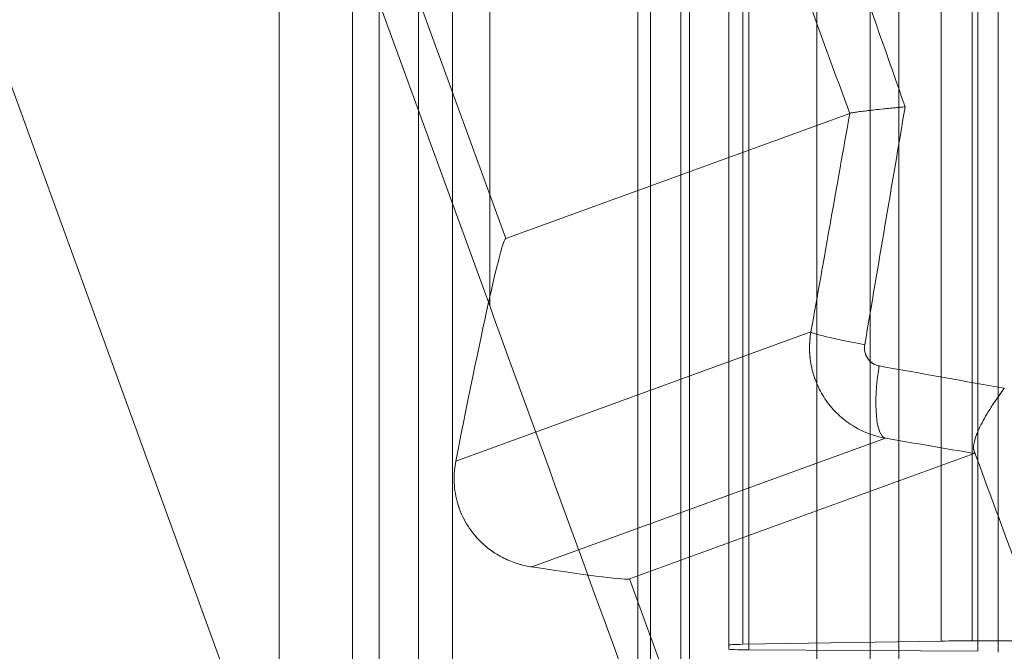
# Model space of a CAD drawing. Units: inches. Extents: x -2.56 to 4.37, y -2.66 to 3.84.
# Drawn here: x 3.24 to 3.44, y 2.67 to 2.8 of the extents above; entities that cross this region are included whole.
import ezdxf

# ---------------------------------------------------------------- set-up
doc = ezdxf.new("R2010")
doc.units = ezdxf.units.IN
doc.header["$MEASUREMENT"] = 0
for name, color, linetype, true_color in [('1', 7, 'Continuous', 0xffffff), ('EXP1$17', 7, 'Continuous', 0xffffff), ('ORTHO$15', 7, 'Continuous', 0xffffff), ('ORTHO$18', 7, 'Continuous', 0xffffff), ('ORTHO$21', 7, 'Continuous', 0xffffff), ('ORTHO$22', 7, 'Continuous', 0xffffff)]:
    doc.layers.add(name, color=color, linetype=linetype, true_color=true_color)

# ---------------------------------------------------------------- blocks, each defined once
blk = doc.blocks.new('00447NBS_MODEL')
at = {"layer": '1', "color": 150, "linetype": 'Continuous', "lineweight": 18}
for p, q in [((3.364785, 2.577258), (3.364785, 3.15547)), ((3.367391, 2.606911, 0.14931), (3.367391, 3.125817, 0.14931)), ((3.375353, 2.607247, 0.158925), (3.375353, 3.125481, 0.158925)), ((3.418075, 3.12517, 0.167812), (3.418075, 2.607557, 0.167812)), ((3.373607, 3.116364, 0.42), (3.373607, 2.616364, 0.42)), ((3.311939, 2.131364, 0.405262), (3.311939, 2.917459, 0.405262)), ((3.326937, 2.917459, 0.42), (3.326937, 2.131364, 0.42)), ((3.291521, 2.131364, 0.08), (3.291521, 2.897004, 0.08)), ((3.306519, 2.897004, 0.094738), (3.306519, 2.131364, 0.094738))]:
    blk.add_line(p, q, dxfattribs=at)
blk = doc.blocks.new('00447NBT_MODEL')
at = {"layer": '1', "color": 251, "linetype": 'Continuous', "lineweight": 18}
for p, q in [((2.428534, 26.47, 0.43), (2.428534, 25.370765, 0.43)), ((2.477353, 25.300678, 0.141018), (2.477353, 26.47, 0.141018)), ((2.477353, 26.47, 0.117834), (2.477353, 25.301487, 0.117834)), ((2.48024, 26.47, 0.113302), (2.48024, 25.301645, 0.113302)), ((2.481484, 26.47, 0.145942), (2.481484, 25.300506, 0.145942)), ((2.49535, 26.47, 0.420906), (2.49535, 25.290904, 0.420906)), ((2.506259, 26.47, 0.408019), (2.506259, 25.291354, 0.408019)), ((2.520764, 26.47, 0.094405), (2.520764, 25.302305, 0.094405)), ((2.527103, 26.47, 0.093), (2.527103, 25.302354, 0.093)), ((2.528261, 25.300218, 0.15419), (2.528261, 26.47, 0.15419)), ((2.532365, 26.47, 0.159637), (2.532365, 25.300027, 0.159637)), ((2.316723, 25.677963, 0.43), (2.428534, 25.370765, 0.43)), ((2.465749, 25.044974, 2.619428), (2.263188, 25.601507, 2.619428)), ((2.414347, 25.432458, 2.643112), (2.431808, 25.384482, 2.643112)), ((2.502084, 25.41006, 0.501541), (2.431808, 25.384482, 2.643112)), ((2.421618, 25.339035, 2.714011), (2.494152, 25.365436, 0.503584)), ((2.437178, 25.317442, 2.703304), (2.509382, 25.343722, 0.502962)), ((2.527506, 25.340623, 0.497518), (2.457099, 25.314997, 2.643112)), ((2.457099, 25.314997, 2.643112), (2.474561, 25.267021, 2.643112)), ((2.477353, 25.301487, 0.117834), (2.477353, 25.300678, 0.141018)), ((2.520764, 25.302305, 0.094405), (2.48024, 25.301645, 0.113302)), ((2.481484, 25.300506, 0.145942), (2.528261, 25.300218, 0.15419)), ((2.58771, 25.302354, 0.093), (2.527104, 25.302354, 0.093))]:
    blk.add_line(p, q, dxfattribs=at)
at = {"layer": '1', "color": 251, "linetype": 'Continuous', "lineweight": 18, "extrusion": (-0.1748233332906226, -0.9835478513864956, 0.04550193589468398)}
blk.add_arc((-1.968413, 1.659742, -25.361242), 0.015, 181.734023, 255.641107, dxfattribs=at)
at = {"layer": '1', "color": 251, "linetype": 'Continuous', "lineweight": 18, "extrusion": (0.9523941781969606, -0.1633691170699759, -0.2574021385387322)}
blk.add_arc((25.418141, 0.020001, -1.879924), 0.015, 181.03519, 267.471831, dxfattribs=at)
at = {"layer": '1', "color": 251, "linetype": 'Continuous', "lineweight": 18, "extrusion": (0.9438901965763636, 0.3283914093824841, 0.03507675941159926)}
blk.add_ellipse((2.423278, 25.703801, 0.175), major_axis=(0.3247758184828353, -0.934787128758702, 0.01206928866191057), ratio=0.328391, start_param=4.963817914627966, end_param=5.030509082970825, dxfattribs=at)
at = {"layer": '1', "color": 251, "linetype": 'Continuous', "lineweight": 18, "extrusion": (-0.9391201854310035, -0.3418117938953389, -0.03489949670250097)}
for start_param, end_param in [(1.256919448009626, 1.310657965689852), (1.121639518447751, 1.178506156355815)]:
    blk.add_ellipse((2.409191, 25.698674, 0.174477), major_axis=(0.3397654716435815, -0.934787128758703, 0.01262633275399875), ratio=0.341812, start_param=start_param, end_param=end_param, dxfattribs=at)
at = {"layer": '1', "color": 251, "linetype": 'Continuous', "lineweight": 18, "extrusion": (0.9856396559460322, -0.1661274441024575, 0.03026782024811952)}
blk.add_ellipse((2.423278, 24.81984, 0.175), major_axis=(-0.324846865766681, -1.92914479746855, -0.009975660457526554), ratio=0.166127, start_param=4.400714530041232, end_param=4.427065300200166, dxfattribs=at)
at = {"layer": '1', "color": 251, "linetype": 'Continuous', "lineweight": 18, "extrusion": (-0.9843577115171667, 0.1735688232089159, -0.03022845326110056)}
blk.add_ellipse((2.408513, 24.822443, 0.174547), major_axis=(-0.3398397980328356, -1.929144797468552, -0.01043607555556624), ratio=0.173569, start_param=1.85612000697942, end_param=1.880315935140371, dxfattribs=at)
at = {"layer": '1', "color": 251, "linetype": 'Continuous', "lineweight": 18, "extrusion": (0.9843577115171666, -0.1735688232089159, 0.03022845326110057)}
blk.add_ellipse((2.388513, 25.138182, 2.63875), major_axis=(-0.04329535352659138, -0.2462999060085788, -0.004362437087812637), ratio=0.499772, start_param=3.141592653589795, end_param=3.752796317548847, dxfattribs=at)
at = {"layer": '1', "color": 251, "linetype": 'Continuous', "lineweight": 18, "extrusion": (-0.9391201854310036, -0.3418117938953389, -0.03489949670250097)}
blk.add_ellipse((2.428534, 25.396291, 0.18), major_axis=(0.2498275526791039, -0.687343477028458, 0.009284068201469663), ratio=0.341812, start_param=1.221900981157785, end_param=1.533651512898009, dxfattribs=at)
at = {"layer": '1', "color": 251, "linetype": 'Continuous', "lineweight": 18, "extrusion": (0.1813744342439566, 0.9832449933042597, 0.01823726253556499)}
blk.add_ellipse((2.423278, 25.379953, 0.175), major_axis=(0.3233694184370631, -0.06025347561537951, 0.03251490765273715), ratio=0.983245, start_param=5.076564569045923, end_param=5.159083709631789, dxfattribs=at)
at = {"layer": '1', "color": 251, "linetype": 'Continuous', "lineweight": 18, "extrusion": (-0.1736217140910806, -0.9846576706017997, -0.01745772382393714)}
blk.add_ellipse((2.420674, 25.365183, 0.174738), major_axis=(0.3382941608264671, -0.06025347561537921, 0.03401559569824816), ratio=0.984658, start_param=1.150954223264685, end_param=1.206620738133562, dxfattribs=at)
at = {"layer": '1', "color": 251, "linetype": 'Continuous', "lineweight": 18, "extrusion": (0.1736217140908445, 0.9846576706018414, 0.01745772382392989)}
blk.add_ellipse((2.315011, 25.340128, 2.63875), major_axis=(0.1420882463964156, -0.02513133635394437, 0.00436243708781262), ratio=0.865893, start_param=5.775409707020234, end_param=6.283185307179586, dxfattribs=at)
at = {"layer": '1', "color": 251, "linetype": 'Continuous', "lineweight": 18, "extrusion": (-6.250290778744628e-15, 0.9993908270190957, 0.03489949670250096)}
blk.add_ellipse((2.482353, 25.301487, 0.117834), major_axis=(-8.954700453168315e-16, -0.0001746038474587386, 0.005), ratio=0.999391, start_param=3.577924966588576, end_param=4.712428228119152, dxfattribs=at)
at = {"layer": '1', "color": 251, "linetype": 'Continuous', "lineweight": 18, "extrusion": (6.25029077874463e-15, -0.9993908270190957, -0.03489949670250097)}
blk.add_ellipse((2.482353, 25.300678, 0.141018), major_axis=(-8.954700453168315e-16, -0.0001746038474587387, 0.005000000000000001), ratio=0.999391, start_param=0.1745329251993475, end_param=1.570796326794707, dxfattribs=at)
at = {"layer": '1', "color": 251, "linetype": 'Continuous', "lineweight": 18, "extrusion": (-6.25029077874463e-15, 0.9993908270190957, 0.03489949670250096)}
blk.add_ellipse((2.527103, 25.301831, 0.108), major_axis=(-2.686410135950495e-15, -0.0005238115423762159, 0.015), ratio=0.999391, start_param=3.14158013753252, end_param=3.577924966588571, dxfattribs=at)
at = {"layer": '1', "color": 251, "linetype": 'Continuous', "lineweight": 18}
for points, knots in [([(2.502087967393393, 25.41006272229108, 0.5014160267984423), (2.502146162012329, 25.41010875117832, 0.4997852737559176), (2.502468403839512, 25.41017665026573, 0.4982107484631742), (2.503621907782846, 25.41035473444618, 0.4951700970851212), (2.504429161949827, 25.41046105480478, 0.4937735995988703), (2.506466397272424, 25.41070431544304, 0.4912521267334505), (2.507665375587004, 25.41083748635806, 0.4901682038385428), (2.51036001599449, 25.41112034958283, 0.4883878827173505), (2.511859021582763, 25.41127013793522, 0.4876994598364862), (2.513398074943948, 25.41141728413468, 0.4872552727914968)], [0, 0, 0, 0, 0.25, 0.25, 0.5, 0.5, 0.75, 0.75, 1, 1, 1, 1]), ([(2.509382106277742, 25.34372210828236, 0.5029618347642121), (2.508162388429267, 25.34393653331218, 0.5029981655706495), (2.506984448735222, 25.3442667429535, 0.5030341774348903), (2.50470856561888, 25.34514885742991, 0.5031056793393462), (2.503599679954742, 25.34570822261452, 0.5031415385662618), (2.501524157595085, 25.34702721830178, 0.5032109195300087), (2.500563475682924, 25.34777953234901, 0.5032442137995436), (2.498793731870653, 25.34946673051422, 0.5033081868985493), (2.497978758221591, 25.35041285403701, 0.5033391290201226), (2.496570817052808, 25.35241661443294, 0.5033959528145839), (2.495969624305397, 25.35347889750398, 0.5034221027541264), (2.494974922630415, 25.35572551702856, 0.5034699540727772), (2.49458587342304, 25.35690797809881, 0.5034915186003039), (2.493786183293556, 25.36048617764522, 0.5035467503070407), (2.493722498372322, 25.36299532492481, 0.5035723120858854), (2.49415243905633, 25.36543572282371, 0.5035842731238864)], [0, 0, 0, 0, 0.125, 0.125, 0.2500000000000001, 0.2500000000000001, 0.3750000000000001, 0.3750000000000001, 0.5000000000000001, 0.5000000000000001, 0.6250000000000001, 0.6250000000000001, 0.7500000000000002, 0.7500000000000002, 1, 1, 1, 1]), ([(2.505139573960712, 25.36283219047558, 0.4895213308085611), (2.504973963903487, 25.36185747387929, 0.4895644347699466), (2.505196187137051, 25.3608320879148, 0.4895070886735922), (2.50627918390338, 25.35922778707876, 0.4892230123330185), (2.507131373862657, 25.35866091803035, 0.4889976866331087), (2.508072820606282, 25.35849197334139, 0.4887432432412076)], [0, 0, 0, 0, 0.5, 0.5, 1, 1, 1, 1]), ([(2.527418167100098, 25.34129989675879, 0.4932591320387955), (2.527291185589742, 25.34181157830976, 0.4916646136489726), (2.527369399486592, 25.34252280028571, 0.4901747473334641), (2.527885263017401, 25.34429700637148, 0.4873793887886943), (2.528311590137098, 25.34531837552854, 0.4861416310274996), (2.529453752127166, 25.34758410218015, 0.4839597842380562), (2.530150412480046, 25.34878971895234, 0.483053930660436), (2.531759816132956, 25.35131232045336, 0.4815886107575237), (2.53267656602513, 25.35263118006913, 0.481035934175594), (2.533644733190947, 25.35392428563105, 0.4806863813543739)], [0, 0, 0, 0, 0.25, 0.25, 0.5, 0.5, 0.75, 0.75, 1, 1, 1, 1]), ([(2.421617762730508, 25.339035259689, 2.714010658426924), (2.42137623766282, 25.33781435964501, 2.71486537893767), (2.421244431679249, 25.33651586388585, 2.715595643971468), (2.421301397257825, 25.3337184958518, 2.716740627393216), (2.421490141578777, 25.33229020354847, 2.717125659700039), (2.422264198468905, 25.32938811795266, 2.717454013731412), (2.422831843214635, 25.3279950916213, 2.717384303287652), (2.424281479414954, 25.32540436501607, 2.716792274289038), (2.425134868371611, 25.32425755434756, 2.71628056926728), (2.427873020939777, 25.32128987682585, 2.714282509602572), (2.429884546490226, 25.31996772457877, 2.712373282145213), (2.433671228680441, 25.31818253055528, 2.708147081439724), (2.435497300576306, 25.31769459350855, 2.705780430574272), (2.437178330545713, 25.31744208311428, 2.703304334118821)], [0, 0, 0, 0, 0.1250000000000634, 0.1250000000000634, 0.2500000000001267, 0.2500000000001267, 0.3750000000001901, 0.3750000000001901, 0.5000000000002535, 0.5000000000002535, 0.7500000000001267, 0.7500000000001267, 1, 1, 1, 1])]:
    blk.add_open_spline(points, degree=3, knots=knots, dxfattribs=at)
at = {"layer": '1', "color": 251, "linetype": 'Continuous', "lineweight": 18, "extrusion": (0.9843577112439303, -0.1735688247653484, 0.03022845322186924)}
blk.add_open_spline([(2.502087967393393, 25.41006272229108, 0.5014160267984423), (2.502086485104377, 25.41006154987832, 0.501457564098046), (2.502085062121727, 25.41006071608795, 0.5014991144851421), (2.502083698505053, 25.41006021977208, 0.5015406694272175)], degree=3, dxfattribs=at)
at = {"layer": '1', "color": 251, "linetype": 'Continuous', "lineweight": 18, "extrusion": (0.9391201854317415, 0.3418117938933281, 0.03489949670233616)}
blk.add_open_spline([(2.527418167100098, 25.34129989675879, 0.4932591320387955), (2.527528321749726, 25.3408560203093, 0.4946423540060275), (2.527554055649806, 25.34064020754943, 0.4960635814238135), (2.527506333206825, 25.34062283800068, 0.4975178782164778)], degree=3, dxfattribs=at)
blk = doc.blocks.new('00064EAC')
at = {"layer": '1', "color": 3, "linetype": 'Continuous', "lineweight": 18}
for name, p in [('00447NBT_MODEL', (0.906, -22.628636)), ('00447NBS_MODEL', (0, 0))]:
    blk.add_blockref(name, p, dxfattribs=at)

msp = doc.modelspace()

# ---------------------------------------------------------------- linework, layer by layer
at = {"layer": 'EXP1$17', "color": 150, "linetype": 'Continuous', "lineweight": 18}
msp.add_line((3.319993, 2.917459, 0.418296), (3.319993, 2.131364, 0.418296), dxfattribs=at)
at = {"layer": 'ORTHO$15', "color": 251, "linetype": 'Continuous', "lineweight": 18}
for p, q in [((3.320347, 2.803822, 2.643112), (3.337808, 2.755846, 2.643112)), ((3.408084, 2.781424, 0.501541), (3.337808, 2.755846, 2.643112)), ((3.327618, 2.710399, 2.714011), (3.400152, 2.7368, 0.503584)), ((3.343178, 2.688806, 2.703304), (3.415382, 2.715086, 0.502962)), ((3.433506, 2.711987, 0.497518), (3.363099, 2.686361, 2.643112)), ((3.363099, 2.686361, 2.643112), (3.380561, 2.638384, 2.643112))]:
    msp.add_line(p, q, dxfattribs=at)
at = {"layer": 'ORTHO$15', "color": 251, "linetype": 'Continuous', "lineweight": 18, "extrusion": (-0.1748233332906226, -0.9835478513864956, 0.04550193589468398)}
msp.add_arc((2.883721, 0.6532, -3.263285), 0.015, 181.734023, 255.641107, dxfattribs=at)
at = {"layer": 'ORTHO$15', "color": 251, "linetype": 'Continuous', "lineweight": 18, "extrusion": (0.9523941781969606, -0.1633691170699759, -0.2574021385387322)}
msp.add_arc((3.268424, 1.234602, 2.679765), 0.015, 181.03519, 267.471831, dxfattribs=at)
at = {"layer": 'ORTHO$15', "color": 251, "linetype": 'Continuous', "lineweight": 18, "extrusion": (0.9438901965763636, 0.3283914093824841, 0.03507675941159926)}
msp.add_ellipse((3.329278, 3.075165, 0.175), major_axis=(0.3247758184828353, -0.934787128758702, 0.01206928866191057), ratio=0.328391, start_param=4.963817914627966, end_param=5.030509082970825, dxfattribs=at)
at = {"layer": 'ORTHO$15', "color": 251, "linetype": 'Continuous', "lineweight": 18, "extrusion": (-0.9391201854310035, -0.3418117938953389, -0.03489949670250097)}
for start_param, end_param in [(1.256919448009626, 1.310657965689852), (1.121639518447751, 1.178506156355815)]:
    msp.add_ellipse((3.315191, 3.070038, 0.174477), major_axis=(0.3397654716435815, -0.934787128758703, 0.01262633275399875), ratio=0.341812, start_param=start_param, end_param=end_param, dxfattribs=at)
at = {"layer": 'ORTHO$15', "color": 251, "linetype": 'Continuous', "lineweight": 18, "extrusion": (-0.9843577115171667, 0.1735688232089159, -0.03022845326110056)}
msp.add_ellipse((3.314513, 2.193807, 0.174547), major_axis=(-0.3398397980328356, -1.929144797468552, -0.01043607555556624), ratio=0.173569, start_param=1.85612000697942, end_param=1.880315935140371, dxfattribs=at)
at = {"layer": 'ORTHO$15', "color": 251, "linetype": 'Continuous', "lineweight": 18, "extrusion": (0.9856396559460322, -0.1661274441024575, 0.03026782024811951)}
msp.add_ellipse((3.329278, 2.191203, 0.175), major_axis=(-0.324846865766681, -1.92914479746855, -0.009975660457526554), ratio=0.166127, start_param=4.400714530041232, end_param=4.427065300200166, dxfattribs=at)
at = {"layer": 'ORTHO$15', "color": 251, "linetype": 'Continuous', "lineweight": 18, "extrusion": (0.9843577115171666, -0.1735688232089159, 0.03022845326110057)}
msp.add_ellipse((3.294513, 2.509546, 2.63875), major_axis=(-0.04329535352659138, -0.2462999060085788, -0.004362437087812637), ratio=0.499772, start_param=3.141592653589795, end_param=3.752796317548847, dxfattribs=at)
at = {"layer": 'ORTHO$15', "color": 251, "linetype": 'Continuous', "lineweight": 18, "extrusion": (0.1813744342439566, 0.9832449933042597, 0.01823726253556499)}
msp.add_ellipse((3.329278, 2.751317, 0.175), major_axis=(0.3233694184370631, -0.06025347561537951, 0.03251490765273714), ratio=0.983245, start_param=5.076564569045923, end_param=5.159083709631789, dxfattribs=at)
at = {"layer": 'ORTHO$15', "color": 251, "linetype": 'Continuous', "lineweight": 18, "extrusion": (-0.1736217140910806, -0.9846576706017997, -0.01745772382393714)}
msp.add_ellipse((3.326674, 2.736547, 0.174738), major_axis=(0.3382941608264671, -0.06025347561537921, 0.03401559569824816), ratio=0.984658, start_param=1.150954223264685, end_param=1.206620738133562, dxfattribs=at)
at = {"layer": 'ORTHO$15', "color": 251, "linetype": 'Continuous', "lineweight": 18, "extrusion": (0.1736217140910806, 0.9846576706017995, 0.01745772382393713)}
msp.add_ellipse((3.221011, 2.711492, 2.63875), major_axis=(0.1420882463964096, -0.02513133635397847, 0.004362437087812015), ratio=0.865893, start_param=5.775409707020234, end_param=6.283185307179586, dxfattribs=at)
at = {"layer": 'ORTHO$15', "color": 251, "linetype": 'Continuous', "lineweight": 18, "extrusion": (0.984357711287796, -0.1735688245187552, 0.03022845320934663)}
msp.add_open_spline([(3.408087966090301, 2.781426578242741, 0.5014160267993931), (3.408086483801287, 2.781425405829982, 0.5014575640989968), (3.408085060818636, 2.781424572039615, 0.5014991144860929), (3.408083697201963, 2.781424075723734, 0.5015406694281683)], degree=3, dxfattribs=at)
at = {"layer": 'ORTHO$15', "color": 251, "linetype": 'Continuous', "lineweight": 18}
for points, knots in [([(3.408087966090301, 2.781426578242741, 0.5014160267993931), (3.408117063399755, 2.781449592686378, 0.5006006502781307), (3.408309792043011, 2.781506763877928, 0.4989985456623739), (3.408756778522155, 2.781585027262924, 0.4974505856196118), (3.409189342500864, 2.781651808830855, 0.4963103413528418), (3.409349065630765, 2.781675296925918, 0.4959360765935077), (3.409695258865192, 2.781724154964831, 0.4952068653548353), (3.409882201709488, 2.781749598457324, 0.4948506500816969), (3.410483631078596, 2.781828904959102, 0.4938066071014132), (3.410938469477101, 2.781885725917778, 0.4931432313834661), (3.411702432723018, 2.781976948657597, 0.4921976790589337), (3.411970741806031, 2.782008349341663, 0.4918910940172751), (3.412525456951, 2.78207208162809, 0.4913047257480276), (3.412812932682636, 2.782104542408632, 0.4910235604773534), (3.413704993185884, 2.782203665426035, 0.4902152645053804), (3.414339034385259, 2.782272058119773, 0.4897231235591952), (3.415349524538001, 2.782378131829706, 0.4890555031387483), (3.415697524482557, 2.782414196252113, 0.4888441725157097), (3.416404884502774, 2.782486595708807, 0.4884507188557495), (3.417124708524283, 2.78255938819434, 0.4880854825700446), (3.417869085536831, 2.782632951412268, 0.4877758312545719), (3.418625777603774, 2.78270689924075, 0.4874940592753015), (3.419013310299744, 2.782744353543258, 0.487366319553695), (3.419398073640016, 2.782781140093356, 0.4872552727924475)], [0, 0, 0, 0, 0.1249999999999203, 0.2499999999998406, 0.2499999999998406, 0.3124999999997824, 0.3124999999997824, 0.3749999999997242, 0.3749999999997242, 0.4999999999996855, 0.4999999999996855, 0.5624999999997176, 0.5624999999997176, 0.6249999999997496, 0.6249999999997496, 0.7499999999998836, 0.7499999999998836, 0.8124999999999127, 0.8124999999999127, 0.8749999999999418, 0.9374999999999709, 0.9374999999999709, 1, 1, 1, 1]), ([(3.415382105015801, 2.715085964238551, 0.5029618347651629), (3.414162387167192, 2.715300389267615, 0.5029981655716005), (3.412984447472943, 2.715630598908202, 0.5030341774358412), (3.411277535135276, 2.716292184764438, 0.503087803864183), (3.410718638339843, 2.716540631594416, 0.5031056137683596), (3.409621431120245, 2.717094575404786, 0.5031411137759912), (3.40908079810145, 2.717401827488604, 0.5031588838081494), (3.407524156331093, 2.718391074253084, 0.5032109195309595), (3.406563474418466, 2.719143388299724, 0.5032442138004943), (3.405236166558478, 2.720408786922807, 0.5032921936247486), (3.4048128165151, 2.720853568366302, 0.5033078576067316), (3.404005654238784, 2.721790739154606, 0.5033385207630378), (3.403626771662993, 2.72227765008488, 0.5033533349696888), (3.402570815785473, 2.723780470381183, 0.5033959528155347), (3.401969623037404, 2.724842753451838, 0.5034221027550771), (3.401223596780122, 2.726527718094815, 0.5034579912440652), (3.401000194241149, 2.727107935235569, 0.5034694473886621), (3.400615158929383, 2.728277549181048, 0.5034907952426416), (3.400452590464304, 2.728868200636811, 0.503500723885711), (3.400052745398451, 2.73065730040976, 0.5035283397390794), (3.399902445496406, 2.731873491792893, 0.5035438871221783), (3.399844510509928, 2.734350119981812, 0.5035690196959886), (3.399937467439673, 2.735579379820859, 0.5035782926058366), (3.40015243778092, 2.736799578770448, 0.5035842731248372)], [0, 0, 0, 0, 0.1249999999998748, 0.1249999999998748, 0.1874999999998122, 0.1874999999998122, 0.2499999999997496, 0.2499999999997496, 0.3749999999994333, 0.3749999999994333, 0.4374999999994293, 0.4374999999994293, 0.4999999999994252, 0.4999999999994252, 0.6249999999990521, 0.6249999999990521, 0.6874999999990687, 0.6874999999990687, 0.7499999999990854, 0.7499999999990854, 0.8749999999995427, 0.8749999999995427, 1, 1, 1, 1]), ([(3.411139572686917, 2.734196046429133, 0.4895213308095118), (3.411056767658607, 2.733708688130921, 0.4895428827902045), (3.411068516813024, 2.733207681175422, 0.489539833865871), (3.411221441977156, 2.732492669723509, 0.4895000154106688), (3.411295936273192, 2.732256345277467, 0.4894806074272105), (3.411486822343505, 2.731806915137604, 0.4894307615539053), (3.411602309652244, 2.731594331055131, 0.4894005600468279), (3.411873058844075, 2.731193255846279, 0.4893295409616845), (3.412029980804706, 2.731003739583272, 0.4892882836343232), (3.412371049100587, 2.730665828327158, 0.4891982824332751), (3.41255628876404, 2.730515211194184, 0.4891492541500655), (3.412956690036526, 2.730251341645324, 0.4890428378757665), (3.413170814338871, 2.730139508847326, 0.4889857188594888), (3.413610114429849, 2.729963639893889, 0.4888680142012934), (3.413837457649248, 2.729898065468859, 0.4888068540901336), (3.41407281933518, 2.729855829296767, 0.4887432432421583)], [0, 0, 0, 0, 0.25, 0.25, 0.375, 0.375, 0.5, 0.5, 0.625, 0.625, 0.75, 0.75, 0.875, 0.875, 1, 1, 1, 1]), ([(3.433418165839659, 2.712663752726165, 0.4932591320397463), (3.433354675084323, 2.712919593501606, 0.492461872844835), (3.43334351496863, 2.713226303853308, 0.4916912939452461), (3.433415317972286, 2.713931571644732, 0.4901982906852049), (3.433498364107822, 2.714330207774573, 0.4894759076982223), (3.433756295872676, 2.715217310817625, 0.4880782284258374), (3.433928412686035, 2.715695931850743, 0.4874187152613667), (3.434348668378263, 2.716711139148423, 0.4861783548564799), (3.434597129371332, 2.717248663159545, 0.4855961693310895), (3.435168210365664, 2.718381526485693, 0.4845052459363677), (3.435486427493751, 2.71896792522228, 0.4840054114967012), (3.436178319479017, 2.720168535121537, 0.4830972687730515), (3.436552762127798, 2.720784225296917, 0.4826876006856587), (3.437156288497053, 2.721730200860172, 0.4821381057220666), (3.437365042909189, 2.722050124028161, 0.4819654297538337), (3.437792902792855, 2.722691832583916, 0.4816448322796297), (3.438231379713752, 2.723335906497951, 0.4813485412130248), (3.438805572784915, 2.724146747122795, 0.4810377598375026), (3.439161823487219, 2.724635805118886, 0.4808780059210273), (3.439401950260012, 2.724962411720199, 0.4807774733509834), (3.439523711027051, 2.725126503406962, 0.4807300754579771), (3.439644731922678, 2.725288141602281, 0.4806863813553246)], [0, 0, 0, 0, 0.1250000000000567, 0.1250000000000567, 0.2500000000001135, 0.2500000000001135, 0.3750000000001702, 0.3750000000001702, 0.5000000000002269, 0.5000000000002269, 0.6250000000002837, 0.6250000000002837, 0.7500000000003404, 0.7500000000003404, 0.812500000000371, 0.812500000000371, 0.8750000000004016, 0.9375000000004322, 0.968750000000216, 0.968750000000216, 1, 1, 1, 1]), ([(3.327617761471474, 2.710399115590747, 2.714010658427874), (3.327376236404544, 2.709178215546611, 2.714865378938621), (3.327244430421777, 2.707879719787364, 2.715595643972418), (3.327287154607011, 2.70578169376185, 2.716454381538729), (3.327342088388362, 2.705073420367231, 2.716693499305856), (3.327540367426947, 2.703647529536223, 2.717069847610746), (3.327683654546909, 2.7029285380513, 2.717207748208833), (3.327973925881382, 2.701840255953048, 2.717330880970598), (3.328082854880734, 2.701478067065622, 2.717357474589765), (3.328320990926279, 2.700767826020858, 2.717381135833226), (3.328450697779669, 2.700417834085854, 2.717378442967533), (3.328871170719756, 2.699382973255972, 2.717327542339201), (3.329194251012931, 2.698711265872724, 2.71723629603895), (3.329919069113894, 2.697415902570555, 2.716940281539642), (3.33031099945162, 2.696808995634527, 2.716739802920618), (3.330936579277914, 2.695952005583596, 2.716368698216881), (3.331151416834032, 2.695675283261437, 2.71623320091235), (3.331592899766269, 2.695138864151762, 2.715939370958642), (3.331819405264245, 2.694879490871489, 2.715781054352053), (3.332960302168415, 2.693642958571488, 2.714948529491759), (3.333913918968007, 2.69282465147754, 2.71414423594094), (3.335376146796268, 2.691782569169721, 2.712772615798517), (3.335863289530803, 2.691470903341795, 2.712292701280617), (3.33682676863073, 2.690911163268026, 2.71130131309576), (3.337304551064765, 2.690662132727713, 2.710788456881605), (3.338251221612596, 2.690215834222439, 2.709731906705233), (3.33872011087456, 2.690018609124358, 2.709188194885326), (3.339648119366551, 2.689668715529127, 2.708072319531099), (3.340108122308952, 2.689515822988771, 2.707498994340307), (3.341465702544761, 2.689117450283629, 2.7057475069399), (3.342337814315293, 2.688932194222303, 2.704542382347498), (3.343178329300074, 2.688805939025677, 2.703304334119772)], [0, 0, 0, 0, 0.1250000000001028, 0.1250000000001028, 0.1875000000001456, 0.1875000000001456, 0.2500000000001884, 0.2500000000001884, 0.2812500000002094, 0.2812500000002094, 0.3125000000002303, 0.3125000000002303, 0.3750000000002744, 0.3750000000002744, 0.4375000000003184, 0.4375000000003184, 0.4687500000003543, 0.4687500000003543, 0.5000000000003902, 0.5000000000003902, 0.6250000000002739, 0.6250000000002739, 0.6875000000002094, 0.6875000000002094, 0.7500000000001449, 0.7500000000001449, 0.8125000000000804, 0.8125000000000804, 0.8750000000000158, 0.8750000000000158, 1, 1, 1, 1])]:
    msp.add_open_spline(points, degree=3, knots=knots, dxfattribs=at)
at = {"layer": 'ORTHO$15', "color": 251, "linetype": 'Continuous', "lineweight": 18, "extrusion": (0.9391201852197573, 0.3418117944757342, 0.03489949670249638)}
msp.add_open_spline([(3.433418165839659, 2.712663752726165, 0.4932591320397463), (3.433528320489563, 2.712219876276738, 0.4946423540069782), (3.433554054389777, 2.712004063516883, 0.4960635814247642), (3.433506331946806, 2.711986693968104, 0.4975178782174285)], degree=3, dxfattribs=at)
at = {"layer": 'ORTHO$18', "color": 251, "linetype": 'Continuous', "lineweight": 18}
for p, q in [((3.320347, 2.803822, 2.643112), (3.337808, 2.755846, 2.643112)), ((3.408084, 2.781424, 0.501541), (3.337808, 2.755846, 2.643112)), ((3.327618, 2.710399, 2.714011), (3.400152, 2.7368, 0.503584)), ((3.343178, 2.688806, 2.703304), (3.415382, 2.715086, 0.502962)), ((3.433506, 2.711987, 0.497518), (3.363099, 2.686361, 2.643112)), ((3.363099, 2.686361, 2.643112), (3.380561, 2.638384, 2.643112))]:
    msp.add_line(p, q, dxfattribs=at)
at = {"layer": 'ORTHO$18', "color": 251, "linetype": 'Continuous', "lineweight": 18, "extrusion": (-0.1748233332906226, -0.9835478513864956, 0.04550193589468398)}
msp.add_arc((2.883721, 0.6532, -3.263285), 0.015, 181.734023, 255.641107, dxfattribs=at)
at = {"layer": 'ORTHO$18', "color": 251, "linetype": 'Continuous', "lineweight": 18, "extrusion": (0.9523941781969606, -0.1633691170699759, -0.2574021385387322)}
msp.add_arc((3.268424, 1.234602, 2.679765), 0.015, 181.03519, 267.471831, dxfattribs=at)
at = {"layer": 'ORTHO$18', "color": 251, "linetype": 'Continuous', "lineweight": 18, "extrusion": (0.9438901965763636, 0.3283914093824841, 0.03507675941159926)}
msp.add_ellipse((3.329278, 3.075165, 0.175), major_axis=(0.3247758184828353, -0.934787128758702, 0.01206928866191057), ratio=0.328391, start_param=4.963817914627966, end_param=5.030509082970825, dxfattribs=at)
at = {"layer": 'ORTHO$18', "color": 251, "linetype": 'Continuous', "lineweight": 18, "extrusion": (-0.9391201854310035, -0.3418117938953389, -0.03489949670250097)}
for start_param, end_param in [(1.256919448009626, 1.310657965689852), (1.121639518447751, 1.178506156355815)]:
    msp.add_ellipse((3.315191, 3.070038, 0.174477), major_axis=(0.3397654716435815, -0.934787128758703, 0.01262633275399875), ratio=0.341812, start_param=start_param, end_param=end_param, dxfattribs=at)
at = {"layer": 'ORTHO$18', "color": 251, "linetype": 'Continuous', "lineweight": 18, "extrusion": (-0.9843577115171667, 0.1735688232089159, -0.03022845326110056)}
msp.add_ellipse((3.314513, 2.193807, 0.174547), major_axis=(-0.3398397980328356, -1.929144797468552, -0.01043607555556624), ratio=0.173569, start_param=1.85612000697942, end_param=1.880315935140371, dxfattribs=at)
at = {"layer": 'ORTHO$18', "color": 251, "linetype": 'Continuous', "lineweight": 18, "extrusion": (0.9856396559460322, -0.1661274441024575, 0.03026782024811951)}
msp.add_ellipse((3.329278, 2.191203, 0.175), major_axis=(-0.324846865766681, -1.92914479746855, -0.009975660457526554), ratio=0.166127, start_param=4.400714530041232, end_param=4.427065300200166, dxfattribs=at)
at = {"layer": 'ORTHO$18', "color": 251, "linetype": 'Continuous', "lineweight": 18, "extrusion": (0.9843577115171666, -0.1735688232089159, 0.03022845326110057)}
msp.add_ellipse((3.294513, 2.509546, 2.63875), major_axis=(-0.04329535352659138, -0.2462999060085788, -0.004362437087812637), ratio=0.499772, start_param=3.141592653589795, end_param=3.752796317548847, dxfattribs=at)
at = {"layer": 'ORTHO$18', "color": 251, "linetype": 'Continuous', "lineweight": 18, "extrusion": (0.1813744342439566, 0.9832449933042597, 0.01823726253556499)}
msp.add_ellipse((3.329278, 2.751317, 0.175), major_axis=(0.3233694184370631, -0.06025347561537951, 0.03251490765273714), ratio=0.983245, start_param=5.076564569045923, end_param=5.159083709631789, dxfattribs=at)
at = {"layer": 'ORTHO$18', "color": 251, "linetype": 'Continuous', "lineweight": 18, "extrusion": (-0.1736217140910806, -0.9846576706017997, -0.01745772382393714)}
msp.add_ellipse((3.326674, 2.736547, 0.174738), major_axis=(0.3382941608264671, -0.06025347561537921, 0.03401559569824816), ratio=0.984658, start_param=1.150954223264685, end_param=1.206620738133562, dxfattribs=at)
at = {"layer": 'ORTHO$18', "color": 251, "linetype": 'Continuous', "lineweight": 18, "extrusion": (0.1736217140910806, 0.9846576706017995, 0.01745772382393713)}
msp.add_ellipse((3.221011, 2.711492, 2.63875), major_axis=(0.1420882463964096, -0.02513133635397847, 0.004362437087812015), ratio=0.865893, start_param=5.775409707020234, end_param=6.283185307179586, dxfattribs=at)
at = {"layer": 'ORTHO$18', "color": 251, "linetype": 'Continuous', "lineweight": 18, "extrusion": (0.984357711287796, -0.1735688245187552, 0.03022845320934663)}
msp.add_open_spline([(3.408087966090301, 2.781426578242741, 0.5014160267993931), (3.408086483801287, 2.781425405829982, 0.5014575640989968), (3.408085060818636, 2.781424572039615, 0.5014991144860929), (3.408083697201963, 2.781424075723734, 0.5015406694281683)], degree=3, dxfattribs=at)
at = {"layer": 'ORTHO$18', "color": 251, "linetype": 'Continuous', "lineweight": 18}
for points, knots in [([(3.408087966090301, 2.781426578242741, 0.5014160267993931), (3.408117063399755, 2.781449592686378, 0.5006006502781307), (3.408309792043011, 2.781506763877928, 0.4989985456623739), (3.408756778522155, 2.781585027262924, 0.4974505856196118), (3.409189342500864, 2.781651808830855, 0.4963103413528418), (3.409349065630765, 2.781675296925918, 0.4959360765935077), (3.409695258865192, 2.781724154964831, 0.4952068653548353), (3.409882201709488, 2.781749598457324, 0.4948506500816969), (3.410483631078596, 2.781828904959102, 0.4938066071014132), (3.410938469477101, 2.781885725917778, 0.4931432313834661), (3.411702432723018, 2.781976948657597, 0.4921976790589337), (3.411970741806031, 2.782008349341663, 0.4918910940172751), (3.412525456951, 2.78207208162809, 0.4913047257480276), (3.412812932682636, 2.782104542408632, 0.4910235604773534), (3.413704993185884, 2.782203665426035, 0.4902152645053804), (3.414339034385259, 2.782272058119773, 0.4897231235591952), (3.415349524538001, 2.782378131829706, 0.4890555031387483), (3.415697524482557, 2.782414196252113, 0.4888441725157097), (3.416404884502774, 2.782486595708807, 0.4884507188557495), (3.417124708524283, 2.78255938819434, 0.4880854825700446), (3.417869085536831, 2.782632951412268, 0.4877758312545719), (3.418625777603774, 2.78270689924075, 0.4874940592753015), (3.419013310299744, 2.782744353543258, 0.487366319553695), (3.419398073640016, 2.782781140093356, 0.4872552727924475)], [0, 0, 0, 0, 0.1249999999999203, 0.2499999999998406, 0.2499999999998406, 0.3124999999997824, 0.3124999999997824, 0.3749999999997242, 0.3749999999997242, 0.4999999999996855, 0.4999999999996855, 0.5624999999997176, 0.5624999999997176, 0.6249999999997496, 0.6249999999997496, 0.7499999999998836, 0.7499999999998836, 0.8124999999999127, 0.8124999999999127, 0.8749999999999418, 0.9374999999999709, 0.9374999999999709, 1, 1, 1, 1]), ([(3.415382105015801, 2.715085964238551, 0.5029618347651629), (3.414162387167192, 2.715300389267615, 0.5029981655716005), (3.412984447472943, 2.715630598908202, 0.5030341774358412), (3.411277535135276, 2.716292184764438, 0.503087803864183), (3.410718638339843, 2.716540631594416, 0.5031056137683596), (3.409621431120245, 2.717094575404786, 0.5031411137759912), (3.40908079810145, 2.717401827488604, 0.5031588838081494), (3.407524156331093, 2.718391074253084, 0.5032109195309595), (3.406563474418466, 2.719143388299724, 0.5032442138004943), (3.405236166558478, 2.720408786922807, 0.5032921936247486), (3.4048128165151, 2.720853568366302, 0.5033078576067316), (3.404005654238784, 2.721790739154606, 0.5033385207630378), (3.403626771662993, 2.72227765008488, 0.5033533349696888), (3.402570815785473, 2.723780470381183, 0.5033959528155347), (3.401969623037404, 2.724842753451838, 0.5034221027550771), (3.401223596780122, 2.726527718094815, 0.5034579912440652), (3.401000194241149, 2.727107935235569, 0.5034694473886621), (3.400615158929383, 2.728277549181048, 0.5034907952426416), (3.400452590464304, 2.728868200636811, 0.503500723885711), (3.400052745398451, 2.73065730040976, 0.5035283397390794), (3.399902445496406, 2.731873491792893, 0.5035438871221783), (3.399844510509928, 2.734350119981812, 0.5035690196959886), (3.399937467439673, 2.735579379820859, 0.5035782926058366), (3.40015243778092, 2.736799578770448, 0.5035842731248372)], [0, 0, 0, 0, 0.1249999999998748, 0.1249999999998748, 0.1874999999998122, 0.1874999999998122, 0.2499999999997496, 0.2499999999997496, 0.3749999999994333, 0.3749999999994333, 0.4374999999994293, 0.4374999999994293, 0.4999999999994252, 0.4999999999994252, 0.6249999999990521, 0.6249999999990521, 0.6874999999990687, 0.6874999999990687, 0.7499999999990854, 0.7499999999990854, 0.8749999999995427, 0.8749999999995427, 1, 1, 1, 1]), ([(3.411139572686917, 2.734196046429133, 0.4895213308095118), (3.411056767658607, 2.733708688130921, 0.4895428827902045), (3.411068516813024, 2.733207681175422, 0.489539833865871), (3.411221441977156, 2.732492669723509, 0.4895000154106688), (3.411295936273192, 2.732256345277467, 0.4894806074272105), (3.411486822343505, 2.731806915137604, 0.4894307615539053), (3.411602309652244, 2.731594331055131, 0.4894005600468279), (3.411873058844075, 2.731193255846279, 0.4893295409616845), (3.412029980804706, 2.731003739583272, 0.4892882836343232), (3.412371049100587, 2.730665828327158, 0.4891982824332751), (3.41255628876404, 2.730515211194184, 0.4891492541500655), (3.412956690036526, 2.730251341645324, 0.4890428378757665), (3.413170814338871, 2.730139508847326, 0.4889857188594888), (3.413610114429849, 2.729963639893889, 0.4888680142012934), (3.413837457649248, 2.729898065468859, 0.4888068540901336), (3.41407281933518, 2.729855829296767, 0.4887432432421583)], [0, 0, 0, 0, 0.25, 0.25, 0.375, 0.375, 0.5, 0.5, 0.625, 0.625, 0.75, 0.75, 0.875, 0.875, 1, 1, 1, 1]), ([(3.433418165839659, 2.712663752726165, 0.4932591320397463), (3.433354675084323, 2.712919593501606, 0.492461872844835), (3.43334351496863, 2.713226303853308, 0.4916912939452461), (3.433415317972286, 2.713931571644732, 0.4901982906852049), (3.433498364107822, 2.714330207774573, 0.4894759076982223), (3.433756295872676, 2.715217310817625, 0.4880782284258374), (3.433928412686035, 2.715695931850743, 0.4874187152613667), (3.434348668378263, 2.716711139148423, 0.4861783548564799), (3.434597129371332, 2.717248663159545, 0.4855961693310895), (3.435168210365664, 2.718381526485693, 0.4845052459363677), (3.435486427493751, 2.71896792522228, 0.4840054114967012), (3.436178319479017, 2.720168535121537, 0.4830972687730515), (3.436552762127798, 2.720784225296917, 0.4826876006856587), (3.437156288497053, 2.721730200860172, 0.4821381057220666), (3.437365042909189, 2.722050124028161, 0.4819654297538337), (3.437792902792855, 2.722691832583916, 0.4816448322796297), (3.438231379713752, 2.723335906497951, 0.4813485412130248), (3.438805572784915, 2.724146747122795, 0.4810377598375026), (3.439161823487219, 2.724635805118886, 0.4808780059210273), (3.439401950260012, 2.724962411720199, 0.4807774733509834), (3.439523711027051, 2.725126503406962, 0.4807300754579771), (3.439644731922678, 2.725288141602281, 0.4806863813553246)], [0, 0, 0, 0, 0.1250000000000567, 0.1250000000000567, 0.2500000000001135, 0.2500000000001135, 0.3750000000001702, 0.3750000000001702, 0.5000000000002269, 0.5000000000002269, 0.6250000000002837, 0.6250000000002837, 0.7500000000003404, 0.7500000000003404, 0.812500000000371, 0.812500000000371, 0.8750000000004016, 0.9375000000004322, 0.968750000000216, 0.968750000000216, 1, 1, 1, 1]), ([(3.327617761471474, 2.710399115590747, 2.714010658427874), (3.327376236404544, 2.709178215546611, 2.714865378938621), (3.327244430421777, 2.707879719787364, 2.715595643972418), (3.327287154607011, 2.70578169376185, 2.716454381538729), (3.327342088388362, 2.705073420367231, 2.716693499305856), (3.327540367426947, 2.703647529536223, 2.717069847610746), (3.327683654546909, 2.7029285380513, 2.717207748208833), (3.327973925881382, 2.701840255953048, 2.717330880970598), (3.328082854880734, 2.701478067065622, 2.717357474589765), (3.328320990926279, 2.700767826020858, 2.717381135833226), (3.328450697779669, 2.700417834085854, 2.717378442967533), (3.328871170719756, 2.699382973255972, 2.717327542339201), (3.329194251012931, 2.698711265872724, 2.71723629603895), (3.329919069113894, 2.697415902570555, 2.716940281539642), (3.33031099945162, 2.696808995634527, 2.716739802920618), (3.330936579277914, 2.695952005583596, 2.716368698216881), (3.331151416834032, 2.695675283261437, 2.71623320091235), (3.331592899766269, 2.695138864151762, 2.715939370958642), (3.331819405264245, 2.694879490871489, 2.715781054352053), (3.332960302168415, 2.693642958571488, 2.714948529491759), (3.333913918968007, 2.69282465147754, 2.71414423594094), (3.335376146796268, 2.691782569169721, 2.712772615798517), (3.335863289530803, 2.691470903341795, 2.712292701280617), (3.33682676863073, 2.690911163268026, 2.71130131309576), (3.337304551064765, 2.690662132727713, 2.710788456881605), (3.338251221612596, 2.690215834222439, 2.709731906705233), (3.33872011087456, 2.690018609124358, 2.709188194885326), (3.339648119366551, 2.689668715529127, 2.708072319531099), (3.340108122308952, 2.689515822988771, 2.707498994340307), (3.341465702544761, 2.689117450283629, 2.7057475069399), (3.342337814315293, 2.688932194222303, 2.704542382347498), (3.343178329300074, 2.688805939025677, 2.703304334119772)], [0, 0, 0, 0, 0.1250000000001028, 0.1250000000001028, 0.1875000000001456, 0.1875000000001456, 0.2500000000001884, 0.2500000000001884, 0.2812500000002094, 0.2812500000002094, 0.3125000000002303, 0.3125000000002303, 0.3750000000002744, 0.3750000000002744, 0.4375000000003184, 0.4375000000003184, 0.4687500000003543, 0.4687500000003543, 0.5000000000003902, 0.5000000000003902, 0.6250000000002739, 0.6250000000002739, 0.6875000000002094, 0.6875000000002094, 0.7500000000001449, 0.7500000000001449, 0.8125000000000804, 0.8125000000000804, 0.8750000000000158, 0.8750000000000158, 1, 1, 1, 1])]:
    msp.add_open_spline(points, degree=3, knots=knots, dxfattribs=at)
at = {"layer": 'ORTHO$18', "color": 251, "linetype": 'Continuous', "lineweight": 18, "extrusion": (0.9391201852197573, 0.3418117944757342, 0.03489949670249638)}
msp.add_open_spline([(3.433418165839659, 2.712663752726165, 0.4932591320397463), (3.433528320489563, 2.712219876276738, 0.4946423540069782), (3.433554054389777, 2.712004063516883, 0.4960635814247642), (3.433506331946806, 2.711986693968104, 0.4975178782174285)], degree=3, dxfattribs=at)
at = {"layer": 'ORTHO$21', "color": 150, "linetype": 'Continuous', "lineweight": 18}
for p, q in [((3.418075, 3.12517, 0.167812), (3.418075, 2.607557, 0.167812)), ((3.373607, 3.116364, 0.42), (3.373607, 2.616364, 0.42)), ((3.311939, 2.131364, 0.405262), (3.311939, 2.917459, 0.405262)), ((3.326937, 2.917459, 0.42), (3.326937, 2.131364, 0.42)), ((3.291521, 2.131364, 0.08), (3.291521, 2.897004, 0.08)), ((3.306519, 2.897004, 0.094738), (3.306519, 2.131364, 0.094738))]:
    msp.add_line(p, q, dxfattribs=at)
at = {"layer": 'ORTHO$22', "color": 150, "linetype": 'Continuous', "lineweight": 18}
msp.add_line((3.373607, 3.116364, 0.42), (3.373607, 2.616364, 0.42), dxfattribs=at)

# ---------------------------------------------------------------- block references
at = {"layer": '1', "color": 3, "linetype": 'Continuous', "lineweight": 18}
msp.add_blockref('00064EAC', (0, 0), dxfattribs=at)

doc.saveas('drawing.dxf')
